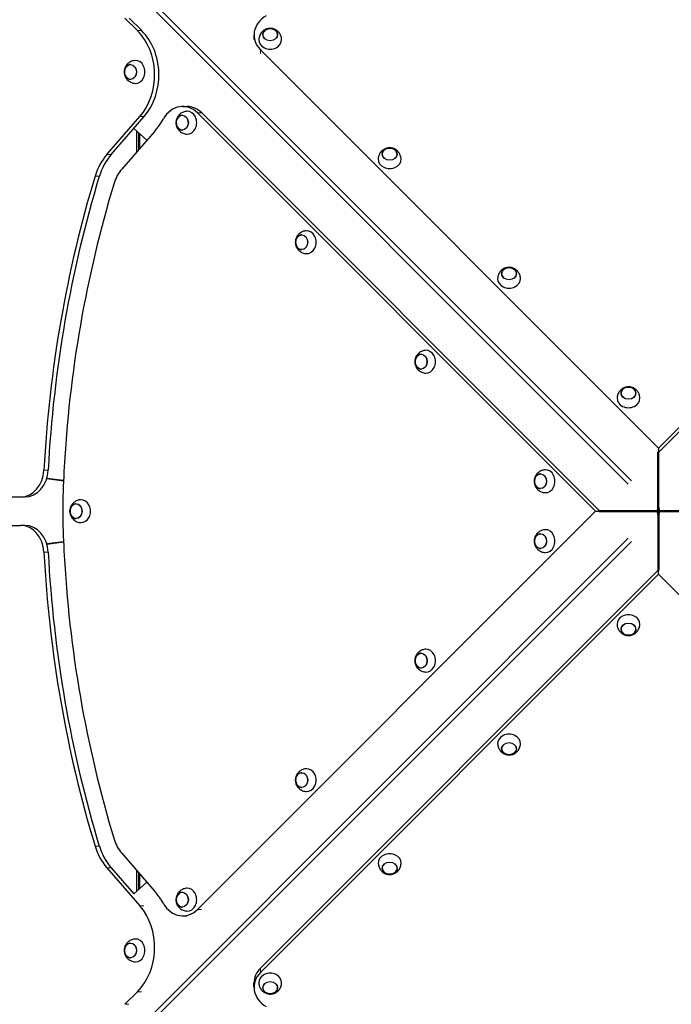
# Model space of a CAD drawing. Units: millimetres. Extents: x 9177 to 29567, y 3247 to 17749.
# Drawn here: x 20050 to 21192, y 10180 to 11903 of the extents above; entities that cross this region are included whole.
import ezdxf

# ---------------------------------------------------------------- set-up
doc = ezdxf.new("R2010")
doc.units = ezdxf.units.MM
doc.header["$LTSCALE"] = 100
for name, color, linetype, lineweight in [('Widoczne (ISO)', 7, 'Continuous', 25), ('Widoczne wąskie (ISO)', 7, 'Continuous', 15), ('Wymiar (ISO)', 151, 'Continuous', 18)]:
    doc.layers.add(name, color=color, linetype=linetype, lineweight=lineweight)
doc.styles.add('Tekst etykiety (ISO)', font='tahoma.ttf')
doc.dimstyles.new('Domyślne (ISO)', dxfattribs={"dimscale": 100, "dimtxt": 3.5, "dimasz": 2.5, "dimexe": 3.175, "dimexo": 0, "dimgap": 0.762, "dimtad": 1, "dimtoh": 1, "dimdec": 0, "dimrnd": 1e-08, "dimzin": 0, "dimtxsty": 'Tekst etykiety (ISO)', "dimcen": 0.09, "dimdle": 10, "dimclrd": 256, "dimclre": 256, "dimclrt": 256, "dimadec": 0, "dimazin": 0, "dimtfac": 0.714286, "dimtdec": 0, "dimtmove": 0, "dimatfit": 3, "dimfxl": 1, "dimtolj": 1, "dimtzin": 0, "dimlwd": -1, "dimlwe": -1, "dimarcsym": 0})

# ---------------------------------------------------------------- blocks, each defined once
blk = doc.blocks.new('*D5')
at = {"layer": 'Defpoints', "color": 0, "transparency": 16777216}
for p in [(17462.3, 17749.1), (18212.8, 4677.6), (29247.9, 4676.1)]:
    blk.add_point(p, dxfattribs=at)
at = {"layer": 'Wymiar (ISO)', "color": 7, "transparency": 16777216}
for p, q in [((17462.3, 17749.1), (29567.2, 17747.4)), ((29249.7, 17497.4), (29247.9, 4926.1)), ((18212.8, 4677.6), (29565.4, 4676))]:
    blk.add_line(p, q, dxfattribs=at)
for points in [[(29208, 17497.4), (29291.4, 17497.4), (29249.7, 17747.4)], [(29206.3, 4926.1), (29289.6, 4926.1), (29247.9, 4676.1)]]:
    blk.add_solid(points, dxfattribs=at)
at = {"layer": 'Wymiar (ISO)', "color": 7, "transparency": 16777216, "insert": (28808.1, 11219.2), "char_height": 350, "attachment_point": 2, "rotation": 89.992, "style": 'Tekst etykiety (ISO)'}
blk.add_mtext('\\A1;13071', dxfattribs=at)
blk = doc.blocks.new('*D6')
at = {"layer": 'Defpoints', "color": 0, "transparency": 16777216}
for p in [(9176.8, 11078.1), (28068.9, 10143.1), (9176.8, 3564.8)]:
    blk.add_point(p, dxfattribs=at)
at = {"layer": 'Wymiar (ISO)', "color": 7, "transparency": 16777216}
for p, q in [((9176.8, 11078.1), (9176.8, 3247.3)), ((28068.9, 10143.1), (28068.9, 3247.3)), ((27818.9, 3564.8), (9426.8, 3564.8))]:
    blk.add_line(p, q, dxfattribs=at)
for points in [[(9426.8, 3606.4), (9426.8, 3523.1), (9176.8, 3564.8)], [(27818.9, 3606.4), (27818.9, 3523.1), (28068.9, 3564.8)]]:
    blk.add_solid(points, dxfattribs=at)
at = {"layer": 'Wymiar (ISO)', "color": 7, "transparency": 16777216, "insert": (18650.5, 4007), "char_height": 350, "attachment_point": 2, "style": 'Tekst etykiety (ISO)'}
blk.add_mtext('\\A1;18892', dxfattribs=at)

msp = doc.modelspace()

# ---------------------------------------------------------------- linework, layer by layer
at = {"layer": 'Widoczne (ISO)'}
for p, q in [((20256.6, 11883.9), (20234.6, 11905.9)), ((20264.1, 11883.9), (20242, 11905.9)), ((20460.7, 11876.2), (20460.7, 11868.7)), ((20472.1, 11850.2), (21168.9, 11153.3)), ((21168.9, 11153.3), (21865.8, 11850.2)), ((21865.8, 11842.7), (21168.9, 11145.9)), ((20335.8, 11751.3), (20343.3, 11751.3)), ((20203, 11667), (20261, 11733.8)), ((20210.4, 11667), (20268.4, 11733.8)), ((21058.6, 11043.1), (20361.8, 11739.9)), ((20369.2, 11739.9), (21066.1, 11043.1)), ((20287.1, 11708.3), (20229.1, 11641.6)), ((20250.2, 11712.8), (20273.2, 11692.3)), ((20254.9, 11708.6), (20254.9, 11671.2)), ((20258.9, 11675.8), (20258.9, 11705)), ((21168.9, 11153.3), (21168.9, 11145.9)), ((21168.1, 11146.7), (21168.1, 11049.6)), ((21168.1, 11047.9), (21168.1, 11146.6)), ((21168.9, 11145.9), (21168.1, 11146.6)), ((21169.7, 11049.6), (21169.7, 11146.6)), ((20097.7, 11100.2), (20127, 11096.4)), ((20127.1, 11096.8), (20097.8, 11100.5)), ((21168.1, 11078.1), (21169.7, 11078.1)), ((19450.5, 11068.1), (20052, 11068.1)), ((20052, 11068.1), (20059.5, 11068.1)), ((21168.1, 11075.1), (21169.7, 11075.1)), ((21162.4, 11043.8), (21065.3, 11043.8)), ((21133.9, 11042.3), (21133.9, 11043.8)), ((21136.9, 11042.3), (21136.9, 11043.8)), ((21164, 11043.8), (21162.4, 11043.8)), ((21168.9, 11043.1), (21167.3, 11044.7)), ((21168.1, 11049.6), (21168.1, 11048)), ((21168.1, 11048), (21168.1, 11048)), ((21168.9, 11043.1), (21170.5, 11044.7)), ((21169.7, 11048), (21169.7, 11049.6)), ((21173.7, 11043.8), (21272.5, 11043.8)), ((21173.8, 11043.8), (21173.8, 11043.8)), ((21175.4, 11043.8), (21173.8, 11043.8)), ((21272.5, 11043.8), (21175.4, 11043.8)), ((20361.8, 10346.3), (21058.6, 11043.1)), ((21058.6, 11043.1), (21066.1, 11043.1)), ((21066.1, 11043.1), (21065.3, 11042.3)), ((21065.3, 11042.3), (21162.4, 11042.3)), ((21164.1, 11042.3), (21065.3, 11042.3)), ((21162.4, 11042.3), (21164, 11042.3)), ((21164, 11042.3), (21164, 11042.3)), ((21168.9, 11043.1), (21167.3, 11041.5)), ((21168.1, 11038.2), (21168.1, 11036.6)), ((21168.1, 11036.6), (21168.1, 10939.5)), ((21168.9, 11043.1), (21170.5, 11041.5)), ((21169.7, 11038.3), (21169.7, 10939.5)), ((21169.7, 11038.2), (21169.7, 11038.2)), ((21169.7, 11036.6), (21169.7, 11038.2)), ((21169.7, 10939.5), (21169.7, 11036.6)), ((21173.8, 11042.3), (21175.4, 11042.3)), ((21175.4, 11042.3), (21272.5, 11042.3)), ((19450.5, 11018.1), (20052, 11018.1)), ((20059.5, 11018.1), (20052, 11018.1)), ((21169.7, 11011.1), (21168.1, 11011.1)), ((21169.7, 11008.1), (21168.1, 11008.1)), ((20127, 10989.7), (20097.7, 10986)), ((20097.8, 10985.6), (20127.1, 10989.4)), ((20472, 10243.4), (21168.9, 10940.3)), ((21168.9, 10932.8), (21168.9, 10940.3)), ((21168.9, 10940.3), (21169.7, 10939.5)), ((21168.9, 10932.8), (20472, 10236)), ((21865.7, 10236), (21168.9, 10932.8)), ((20229.1, 10444.6), (20287.1, 10377.9)), ((20203, 10419.2), (20261, 10352.4)), ((20210.4, 10419.2), (20250.2, 10373.4)), ((20254.9, 10414.9), (20254.9, 10377.6)), ((20258.9, 10381.2), (20258.9, 10410.3)), ((20273.2, 10393.9), (20250.2, 10373.4)), ((20335.8, 10334.9), (20343.3, 10334.9)), ((20460.7, 10210), (20460.7, 10217.5)), ((20256.6, 10202.3), (20234.6, 10180.2))]:
    msp.add_line(p, q, dxfattribs=at)
for centre, major_axis, start_param, end_param in [((20510.7, 11876.2), (-50, 0), 5.317674, 6.969529), ((20204.7, 11806.5), (0, -100), 0.756376, 2.455234), ((20212.2, 11806.5), (0, 100), 3.897968, 5.596827), ((20489.1, 11868), (-20, 0), 6.244126, 9.463837), ((20253.4, 11811.7), (0, -20), 6.244126, 9.463837), ((20335.8, 11701.3), (0, 50), 5.596827, 7.248794), ((20343.3, 11701.3), (0, 50), 5.596827, 6.283185), ((20344, 11722.8), (0, -20), 6.244126, 9.463837), ((20211.2, 11806.5), (0, -135), 0.756376, 0.965608), ((20259.2, 11594.3), (0, -100), 3.897968, 4.356716), ((20266.7, 11594.3), (0, 100), 0.756376, 1.215123), ((20698.3, 11658.9), (-20, 0), 6.244126, 9.463837), ((20265.7, 11594.3), (0, -65), 3.897968, 4.356716), ((21567.2, 11001.2), (0, 1803.2), 1.215123, 1.507684), ((21574.6, 11001.2), (0, 1803.2), 1.215123, 1.507684), ((21573.6, 11001.2), (0, -1768.2), 4.356716, 4.649437), ((20553.1, 11513.7), (0, -20), 6.244126, 9.463837), ((20907.4, 11449.7), (-20, 0), 6.244126, 9.463837), ((20762.2, 11304.6), (0, -20), 6.244126, 9.463837), ((21116.5, 11240.6), (-20, 0), 6.244126, 9.463837), ((20052, 11118.1), (0, -50), 0, 1.507684), ((20059.5, 11118.1), (0, -50), 0, 1.507684), ((20840.3, 11043.1), (0, -872.3), 4.632796, 4.791982), ((20971.4, 11095.5), (0, -20), 6.244126, 9.463837), ((20158, 11043.1), (0, -20), 6.244126, 9.463837), ((20052, 10968.1), (0, 50), 4.775502, 6.283185), ((20059.5, 10968.1), (0, 50), 4.775502, 6.283185), ((20971.4, 10990.7), (0, -20), 6.244126, 9.463837), ((21567.2, 11085), (0, -1803.2), 4.775502, 5.068062), ((21574.6, 11085), (0, -1803.2), 4.775502, 5.068062), ((21573.6, 11085), (0, -1768.2), 4.775341, 5.068062), ((21116.5, 10845.6), (20, 0), 6.244126, 9.463837), ((20762.2, 10781.6), (0, -20), 6.244126, 9.463837), ((20907.4, 10636.4), (20, 0), 6.244126, 9.463837), ((20553.1, 10572.5), (0, -20), 6.244126, 9.463837), ((20265.7, 10491.9), (0, -65), 5.068062, 5.52681), ((20259.2, 10491.9), (0, -100), 5.068062, 5.52681), ((20266.7, 10491.9), (0, 100), 1.926469, 2.385217), ((20698.3, 10427.3), (20, 0), 6.244126, 9.463837), ((20211.2, 10279.7), (0, -135), 2.176082, 2.385217), ((20344, 10363.3), (0, -20), 6.244126, 9.463837), ((20335.8, 10384.9), (0, -50), 5.317674, 6.969529), ((20204.7, 10279.7), (0, -100), 0.686358, 2.385217), ((20253.4, 10274.5), (0, -20), 6.244126, 9.463837), ((20510.7, 10210), (-50, 0), 5.596827, 7.248794), ((20510.7, 10217.5), (-50, 0), 5.596827, 6.283185), ((20489.1, 10218.2), (20, 0), 6.244126, 9.463837)]:
    msp.add_ellipse(centre, major_axis=major_axis, ratio=0.819232, start_param=start_param, end_param=end_param, dxfattribs=at)
for centre, major_axis in [((20489.1, 11876.9), (13, 0)), ((20244.5, 11811.7), (0, 13)), ((20335.1, 11722.8), (0, 13)), ((20698.3, 11667.8), (13, 0)), ((20544.2, 11513.7), (0, 13)), ((20907.4, 11458.6), (13, 0)), ((20753.4, 11304.6), (0, 13)), ((21116.5, 11249.5), (13, 0)), ((20962.5, 11095.5), (0, 13)), ((20149.1, 11043.1), (0, 13)), ((20962.5, 10990.7), (0, 13)), ((21116.5, 10836.7), (-13, 0)), ((20753.4, 10781.6), (0, 13)), ((20907.4, 10627.6), (-13, 0)), ((20544.2, 10572.5), (0, 13)), ((20698.3, 10418.4), (-13, 0)), ((20335.1, 10363.3), (0, 13)), ((20244.5, 10274.5), (0, 13)), ((20489.1, 10209.3), (-13, 0))]:
    msp.add_ellipse(centre, major_axis=major_axis, ratio=0.819232, dxfattribs=at)
for points, knots in [([(20509.1, 11868.6), (20509, 11870.8), (20508.6, 11873), (20507, 11877), (20506, 11878.9), (20503.4, 11882.1), (20501.9, 11883.5), (20498.5, 11885.8), (20496.7, 11886.6), (20492.9, 11887.8), (20490.9, 11888), (20486.8, 11888), (20484.7, 11887.6), (20480.6, 11886.2), (20478.6, 11885.2), (20475.1, 11882.3), (20473.5, 11880.6), (20471, 11876.6), (20470.1, 11874.4), (20469.4, 11871), (20469.2, 11869.8), (20469.2, 11868.6)], [3.086393, 3.086393, 3.086393, 3.086393, 3.349012, 3.349012, 3.622787, 3.622787, 3.923267, 3.923267, 4.2613, 4.2613, 4.635498, 4.635498, 5.024602, 5.024602, 5.394548, 5.394548, 5.722262, 5.722262, 6.010706, 6.010706, 6.149868, 6.149868, 6.149868, 6.149868]), ([(20502.1, 11876.8), (20502.1, 11877.9), (20501.9, 11878.9), (20501.1, 11881.1), (20500.5, 11882.1), (20498.8, 11883.9), (20497.8, 11884.8), (20495.6, 11886.1), (20494.3, 11886.6), (20491.7, 11887.3), (20490.3, 11887.5), (20487.5, 11887.4), (20486.1, 11887.2), (20483.5, 11886.4), (20482.2, 11885.9), (20480, 11884.4), (20479.1, 11883.6), (20477.5, 11881.6), (20476.9, 11880.5), (20476.3, 11878.6), (20476.2, 11877.7), (20476.2, 11876.8)], [3.803668, 3.803668, 3.803668, 3.803668, 4.10082, 4.10082, 4.413279, 4.413279, 4.732698, 4.732698, 5.057005, 5.057005, 5.383299, 5.383299, 5.710013, 5.710013, 6.036168, 6.036168, 6.36001, 6.36001, 6.678423, 6.678423, 6.921918, 6.921918, 6.921918, 6.921918]), ([(20252.8, 11831.7), (20250.6, 11831.5), (20248.4, 11831.1), (20244.4, 11829.6), (20242.5, 11828.5), (20239.3, 11825.9), (20237.9, 11824.4), (20235.6, 11821), (20234.8, 11819.2), (20233.6, 11815.4), (20233.4, 11813.4), (20233.4, 11809.3), (20233.8, 11807.2), (20235.2, 11803.2), (20236.3, 11801.2), (20239.1, 11797.6), (20240.9, 11796), (20244.8, 11793.6), (20247, 11792.7), (20250.4, 11791.9), (20251.6, 11791.7), (20252.8, 11791.7)], [3.269682, 3.269682, 3.269682, 3.269682, 3.532301, 3.532301, 3.806076, 3.806076, 4.106556, 4.106556, 4.444589, 4.444589, 4.818787, 4.818787, 5.207891, 5.207891, 5.577837, 5.577837, 5.905551, 5.905551, 6.193995, 6.193995, 6.333157, 6.333157, 6.333157, 6.333157]), ([(20244.6, 11824.7), (20243.6, 11824.7), (20242.5, 11824.4), (20240.3, 11823.6), (20239.3, 11823), (20237.5, 11821.4), (20236.6, 11820.4), (20235.3, 11818.1), (20234.8, 11816.9), (20234.1, 11814.2), (20233.9, 11812.8), (20234, 11810), (20234.2, 11808.6), (20235, 11806), (20235.5, 11804.7), (20237, 11802.5), (20237.8, 11801.6), (20239.8, 11800), (20240.9, 11799.5), (20242.9, 11798.8), (20243.8, 11798.7), (20244.6, 11798.7)], [3.986956, 3.986956, 3.986956, 3.986956, 4.284109, 4.284109, 4.596568, 4.596568, 4.915987, 4.915987, 5.240293, 5.240293, 5.566587, 5.566587, 5.893302, 5.893302, 6.219457, 6.219457, 6.543298, 6.543298, 6.861712, 6.861712, 7.105207, 7.105207, 7.105207, 7.105207]), ([(20343.4, 11742.8), (20341.1, 11742.7), (20339, 11742.3), (20335, 11740.7), (20333.1, 11739.6), (20329.9, 11737.1), (20328.5, 11735.5), (20326.2, 11732.2), (20325.4, 11730.4), (20324.2, 11726.6), (20323.9, 11724.6), (20324, 11720.5), (20324.4, 11718.4), (20325.8, 11714.3), (20326.8, 11712.3), (20329.7, 11708.8), (20331.4, 11707.2), (20335.4, 11704.7), (20337.6, 11703.8), (20341, 11703.1), (20342.2, 11702.9), (20343.4, 11702.9)], [3.156964, 3.156964, 3.156964, 3.156964, 3.419583, 3.419583, 3.693358, 3.693358, 3.993837, 3.993837, 4.33187, 4.33187, 4.706068, 4.706068, 5.095172, 5.095172, 5.465118, 5.465118, 5.792832, 5.792832, 6.081276, 6.081276, 6.220439, 6.220439, 6.220439, 6.220439]), ([(20335.2, 11735.8), (20334.1, 11735.8), (20333, 11735.6), (20330.9, 11734.8), (20329.9, 11734.2), (20328, 11732.5), (20327.2, 11731.5), (20325.9, 11729.3), (20325.4, 11728), (20324.7, 11725.4), (20324.5, 11724), (20324.6, 11721.2), (20324.8, 11719.8), (20325.5, 11717.2), (20326.1, 11715.9), (20327.6, 11713.7), (20328.4, 11712.8), (20330.4, 11711.2), (20331.4, 11710.6), (20333.4, 11710), (20334.3, 11709.9), (20335.2, 11709.8)], [3.874238, 3.874238, 3.874238, 3.874238, 4.17139, 4.17139, 4.48385, 4.48385, 4.803268, 4.803268, 5.127575, 5.127575, 5.453869, 5.453869, 5.780583, 5.780583, 6.106738, 6.106738, 6.43058, 6.43058, 6.748993, 6.748993, 6.992489, 6.992489, 6.992489, 6.992489]), ([(20718.3, 11659.5), (20718.2, 11661.7), (20717.7, 11663.9), (20716.2, 11667.9), (20715.1, 11669.7), (20712.5, 11673), (20711, 11674.4), (20707.6, 11676.6), (20705.8, 11677.5), (20702, 11678.7), (20700, 11678.9), (20695.9, 11678.9), (20693.8, 11678.5), (20689.8, 11677.1), (20687.8, 11676), (20684.2, 11673.2), (20682.6, 11671.4), (20680.2, 11667.5), (20679.3, 11665.3), (20678.5, 11661.8), (20678.3, 11660.7), (20678.3, 11659.5)], [3.086393, 3.086393, 3.086393, 3.086393, 3.349012, 3.349012, 3.622787, 3.622787, 3.923267, 3.923267, 4.2613, 4.2613, 4.635498, 4.635498, 5.024602, 5.024602, 5.394548, 5.394548, 5.722262, 5.722262, 6.010706, 6.010706, 6.149868, 6.149868, 6.149868, 6.149868]), ([(20711.3, 11667.6), (20711.3, 11668.7), (20711, 11669.8), (20710.2, 11671.9), (20709.6, 11673), (20708, 11674.8), (20707, 11675.6), (20704.7, 11677), (20703.5, 11677.5), (20700.8, 11678.2), (20699.4, 11678.4), (20696.6, 11678.3), (20695.2, 11678.1), (20692.6, 11677.3), (20691.4, 11676.7), (20689.2, 11675.3), (20688.2, 11674.4), (20686.7, 11672.5), (20686.1, 11671.4), (20685.4, 11669.4), (20685.3, 11668.5), (20685.3, 11667.6)], [3.803668, 3.803668, 3.803668, 3.803668, 4.10082, 4.10082, 4.413279, 4.413279, 4.732698, 4.732698, 5.057005, 5.057005, 5.383299, 5.383299, 5.710013, 5.710013, 6.036168, 6.036168, 6.36001, 6.36001, 6.678423, 6.678423, 6.921918, 6.921918, 6.921918, 6.921918]), ([(20552.5, 11533.7), (20550.3, 11533.6), (20548.1, 11533.1), (20544.1, 11531.6), (20542.2, 11530.5), (20539, 11527.9), (20537.6, 11526.4), (20535.3, 11523.1), (20534.5, 11521.3), (20533.3, 11517.4), (20533.1, 11515.4), (20533.1, 11511.4), (20533.5, 11509.3), (20534.9, 11505.2), (20536, 11503.2), (20538.8, 11499.6), (20540.6, 11498.1), (20544.5, 11495.6), (20546.7, 11494.7), (20550.2, 11493.9), (20551.3, 11493.8), (20552.5, 11493.7)], [3.156964, 3.156964, 3.156964, 3.156964, 3.419583, 3.419583, 3.693358, 3.693358, 3.993837, 3.993837, 4.33187, 4.33187, 4.706068, 4.706068, 5.095172, 5.095172, 5.465118, 5.465118, 5.792832, 5.792832, 6.081276, 6.081276, 6.220439, 6.220439, 6.220439, 6.220439]), ([(20544.4, 11526.7), (20543.3, 11526.7), (20542.2, 11526.5), (20540, 11525.7), (20539, 11525), (20537.2, 11523.4), (20536.4, 11522.4), (20535, 11520.2), (20534.5, 11518.9), (20533.8, 11516.2), (20533.6, 11514.8), (20533.7, 11512.1), (20533.9, 11510.7), (20534.7, 11508), (20535.2, 11506.8), (20536.7, 11504.6), (20537.6, 11503.6), (20539.5, 11502.1), (20540.6, 11501.5), (20542.6, 11500.9), (20543.5, 11500.7), (20544.4, 11500.7)], [3.874238, 3.874238, 3.874238, 3.874238, 4.17139, 4.17139, 4.48385, 4.48385, 4.803268, 4.803268, 5.127575, 5.127575, 5.453869, 5.453869, 5.780583, 5.780583, 6.106738, 6.106738, 6.43058, 6.43058, 6.748993, 6.748993, 6.992489, 6.992489, 6.992489, 6.992489]), ([(20927.4, 11450.4), (20927.3, 11452.6), (20926.8, 11454.8), (20925.3, 11458.8), (20924.2, 11460.6), (20921.6, 11463.9), (20920.1, 11465.2), (20916.8, 11467.5), (20915, 11468.4), (20911.1, 11469.5), (20909.1, 11469.8), (20905, 11469.7), (20903, 11469.4), (20898.9, 11467.9), (20896.9, 11466.9), (20893.3, 11464), (20891.7, 11462.3), (20889.3, 11458.3), (20888.4, 11456.2), (20887.6, 11452.7), (20887.5, 11451.5), (20887.4, 11450.4)], [3.086393, 3.086393, 3.086393, 3.086393, 3.349012, 3.349012, 3.622787, 3.622787, 3.923267, 3.923267, 4.2613, 4.2613, 4.635498, 4.635498, 5.024602, 5.024602, 5.394548, 5.394548, 5.722262, 5.722262, 6.010706, 6.010706, 6.149868, 6.149868, 6.149868, 6.149868]), ([(20920.4, 11458.5), (20920.4, 11459.6), (20920.2, 11460.7), (20919.3, 11462.8), (20918.7, 11463.8), (20917.1, 11465.7), (20916.1, 11466.5), (20913.9, 11467.9), (20912.6, 11468.4), (20909.9, 11469.1), (20908.5, 11469.2), (20905.7, 11469.2), (20904.4, 11469), (20901.7, 11468.2), (20900.5, 11467.6), (20898.3, 11466.2), (20897.3, 11465.3), (20895.8, 11463.4), (20895.2, 11462.3), (20894.6, 11460.3), (20894.4, 11459.4), (20894.4, 11458.5)], [3.803668, 3.803668, 3.803668, 3.803668, 4.10082, 4.10082, 4.413279, 4.413279, 4.732698, 4.732698, 5.057005, 5.057005, 5.383299, 5.383299, 5.710013, 5.710013, 6.036168, 6.036168, 6.36001, 6.36001, 6.678423, 6.678423, 6.921918, 6.921918, 6.921918, 6.921918]), ([(20761.6, 11324.6), (20759.4, 11324.5), (20757.2, 11324), (20753.2, 11322.5), (20751.4, 11321.4), (20748.1, 11318.8), (20746.8, 11317.3), (20744.5, 11313.9), (20743.6, 11312.1), (20742.5, 11308.3), (20742.2, 11306.3), (20742.3, 11302.2), (20742.6, 11300.1), (20744, 11296.1), (20745.1, 11294.1), (20748, 11290.5), (20749.7, 11288.9), (20753.7, 11286.5), (20755.8, 11285.6), (20759.3, 11284.8), (20760.4, 11284.7), (20761.6, 11284.6)], [3.156964, 3.156964, 3.156964, 3.156964, 3.419583, 3.419583, 3.693358, 3.693358, 3.993837, 3.993837, 4.33187, 4.33187, 4.706068, 4.706068, 5.095172, 5.095172, 5.465118, 5.465118, 5.792832, 5.792832, 6.081276, 6.081276, 6.220439, 6.220439, 6.220439, 6.220439]), ([(20753.5, 11317.6), (20752.4, 11317.6), (20751.3, 11317.4), (20749.2, 11316.5), (20748.2, 11315.9), (20746.3, 11314.3), (20745.5, 11313.3), (20744.1, 11311), (20743.6, 11309.8), (20742.9, 11307.1), (20742.8, 11305.7), (20742.8, 11302.9), (20743, 11301.5), (20743.8, 11298.9), (20744.4, 11297.7), (20745.8, 11295.5), (20746.7, 11294.5), (20748.6, 11293), (20749.7, 11292.4), (20751.7, 11291.7), (20752.6, 11291.6), (20753.5, 11291.6)], [3.874238, 3.874238, 3.874238, 3.874238, 4.17139, 4.17139, 4.48385, 4.48385, 4.803268, 4.803268, 5.127575, 5.127575, 5.453869, 5.453869, 5.780583, 5.780583, 6.106738, 6.106738, 6.43058, 6.43058, 6.748993, 6.748993, 6.992489, 6.992489, 6.992489, 6.992489]), ([(21136.5, 11241.3), (21136.4, 11243.5), (21135.9, 11245.6), (21134.4, 11249.6), (21133.3, 11251.5), (21130.8, 11254.7), (21129.2, 11256.1), (21125.9, 11258.4), (21124.1, 11259.2), (21120.3, 11260.4), (21118.3, 11260.7), (21114.2, 11260.6), (21112.1, 11260.3), (21108, 11258.8), (21106, 11257.8), (21102.5, 11254.9), (21100.9, 11253.2), (21098.4, 11249.2), (21097.5, 11247), (21096.8, 11243.6), (21096.6, 11242.4), (21096.6, 11241.3)], [3.156964, 3.156964, 3.156964, 3.156964, 3.419583, 3.419583, 3.693358, 3.693358, 3.993837, 3.993837, 4.33187, 4.33187, 4.706068, 4.706068, 5.095172, 5.095172, 5.465118, 5.465118, 5.792832, 5.792832, 6.081276, 6.081276, 6.220439, 6.220439, 6.220439, 6.220439]), ([(21129.5, 11249.4), (21129.5, 11250.5), (21129.3, 11251.6), (21128.5, 11253.7), (21127.8, 11254.7), (21126.2, 11256.6), (21125.2, 11257.4), (21123, 11258.7), (21121.7, 11259.2), (21119.1, 11259.9), (21117.7, 11260.1), (21114.9, 11260.1), (21113.5, 11259.8), (21110.9, 11259.1), (21109.6, 11258.5), (21107.4, 11257.1), (21106.4, 11256.2), (21104.9, 11254.2), (21104.3, 11253.2), (21103.7, 11251.2), (21103.5, 11250.3), (21103.5, 11249.4)], [3.874238, 3.874238, 3.874238, 3.874238, 4.17139, 4.17139, 4.48385, 4.48385, 4.803268, 4.803268, 5.127575, 5.127575, 5.453869, 5.453869, 5.780583, 5.780583, 6.106738, 6.106738, 6.43058, 6.43058, 6.748993, 6.748993, 6.992489, 6.992489, 6.992489, 6.992489]), ([(20970.7, 11115.4), (20968.5, 11115.3), (20966.4, 11114.9), (20962.3, 11113.3), (20960.5, 11112.3), (20957.3, 11109.7), (20955.9, 11108.2), (20953.6, 11104.8), (20952.8, 11103), (20951.6, 11099.2), (20951.3, 11097.2), (20951.4, 11093.1), (20951.7, 11091), (20953.2, 11086.9), (20954.2, 11084.9), (20957.1, 11081.4), (20958.8, 11079.8), (20962.8, 11077.3), (20965, 11076.4), (20968.4, 11075.7), (20969.6, 11075.5), (20970.7, 11075.5)], [3.156964, 3.156964, 3.156964, 3.156964, 3.419583, 3.419583, 3.693358, 3.693358, 3.993837, 3.993837, 4.33187, 4.33187, 4.706068, 4.706068, 5.095172, 5.095172, 5.465118, 5.465118, 5.792832, 5.792832, 6.081276, 6.081276, 6.220439, 6.220439, 6.220439, 6.220439]), ([(20962.6, 11108.5), (20961.5, 11108.4), (20960.4, 11108.2), (20958.3, 11107.4), (20957.3, 11106.8), (20955.4, 11105.1), (20954.6, 11104.2), (20953.3, 11101.9), (20952.7, 11100.6), (20952.1, 11098), (20951.9, 11096.6), (20951.9, 11093.8), (20952.2, 11092.4), (20952.9, 11089.8), (20953.5, 11088.5), (20954.9, 11086.3), (20955.8, 11085.4), (20957.8, 11083.8), (20958.8, 11083.3), (20960.8, 11082.6), (20961.7, 11082.5), (20962.6, 11082.5)], [3.874238, 3.874238, 3.874238, 3.874238, 4.17139, 4.17139, 4.48385, 4.48385, 4.803268, 4.803268, 5.127575, 5.127575, 5.453869, 5.453869, 5.780583, 5.780583, 6.106738, 6.106738, 6.43058, 6.43058, 6.748993, 6.748993, 6.992489, 6.992489, 6.992489, 6.992489]), ([(20157.4, 11063.1), (20155.2, 11063), (20153, 11062.5), (20149, 11061), (20147.2, 11059.9), (20143.9, 11057.3), (20142.5, 11055.8), (20140.3, 11052.5), (20139.4, 11050.6), (20138.3, 11046.8), (20138, 11044.8), (20138, 11040.7), (20138.4, 11038.6), (20139.8, 11034.6), (20140.9, 11032.6), (20143.8, 11029), (20145.5, 11027.4), (20149.5, 11025), (20151.6, 11024.1), (20155.1, 11023.3), (20156.2, 11023.2), (20157.4, 11023.1)], [3.156964, 3.156964, 3.156964, 3.156964, 3.419583, 3.419583, 3.693358, 3.693358, 3.993837, 3.993837, 4.33187, 4.33187, 4.706068, 4.706068, 5.095172, 5.095172, 5.465118, 5.465118, 5.792832, 5.792832, 6.081276, 6.081276, 6.220439, 6.220439, 6.220439, 6.220439]), ([(20149.3, 11056.1), (20148.2, 11056.1), (20147.1, 11055.9), (20145, 11055), (20143.9, 11054.4), (20142.1, 11052.8), (20141.3, 11051.8), (20139.9, 11049.5), (20139.4, 11048.3), (20138.7, 11045.6), (20138.6, 11044.2), (20138.6, 11041.4), (20138.8, 11040), (20139.6, 11037.4), (20140.2, 11036.2), (20141.6, 11034), (20142.5, 11033), (20144.4, 11031.5), (20145.5, 11030.9), (20147.5, 11030.3), (20148.4, 11030.1), (20149.3, 11030.1)], [3.874238, 3.874238, 3.874238, 3.874238, 4.17139, 4.17139, 4.48385, 4.48385, 4.803268, 4.803268, 5.127575, 5.127575, 5.453869, 5.453869, 5.780583, 5.780583, 6.106738, 6.106738, 6.43058, 6.43058, 6.748993, 6.748993, 6.992489, 6.992489, 6.992489, 6.992489]), ([(21162.4, 11043.8), (21163.2, 11044), (21163.9, 11044.1), (21165.6, 11044.4), (21166.4, 11044.6), (21167.3, 11044.7)], [0, 0, 0, 0, 0.2781561, 0.2781561, 0.5563122, 0.5563122, 0.5563122, 0.5563122]), ([(21168.9, 11043.1), (21168.3, 11043.2), (21167.6, 11043.4), (21166.8, 11043.5), (21166.6, 11043.6), (21166.4, 11043.6)], [0, 0, 0, 0, 0.2112622, 0.2112622, 0.288846, 0.288846, 0.288846, 0.288846]), ([(21167.3, 11044.7), (21167.4, 11045.5), (21167.6, 11046.4), (21167.8, 11048), (21168, 11048.8), (21168.1, 11049.6)], [0, 0, 0, 0, 0.2781561, 0.2781561, 0.5563122, 0.5563122, 0.5563122, 0.5563122]), ([(21168.4, 11045.6), (21168.4, 11045.4), (21168.5, 11045.2), (21168.6, 11044.3), (21168.8, 11043.7), (21168.9, 11043.1)], [0.1335933, 0.1335933, 0.1335933, 0.1335933, 0.2112622, 0.2112622, 0.4225243, 0.4225243, 0.4225243, 0.4225243]), ([(21168.9, 11043.1), (21169, 11043.7), (21169.2, 11044.3), (21169.3, 11045.2), (21169.4, 11045.4), (21169.4, 11045.6)], [0, 0, 0, 0, 0.2112622, 0.2112622, 0.288846, 0.288846, 0.288846, 0.288846]), ([(21171.4, 11043.6), (21171.2, 11043.6), (21171, 11043.5), (21170.2, 11043.4), (21169.5, 11043.2), (21168.9, 11043.1)], [0.1335933, 0.1335933, 0.1335933, 0.1335933, 0.2112622, 0.2112622, 0.4225243, 0.4225243, 0.4225243, 0.4225243]), ([(21169.7, 11049.6), (21169.8, 11048.8), (21170, 11048), (21170.2, 11046.4), (21170.4, 11045.5), (21170.5, 11044.7)], [0, 0, 0, 0, 0.2781561, 0.2781561, 0.5563122, 0.5563122, 0.5563122, 0.5563122]), ([(21170.5, 11044.7), (21171.3, 11044.6), (21172.2, 11044.4), (21173.9, 11044.1), (21174.6, 11044), (21175.4, 11043.8)], [0, 0, 0, 0, 0.2781561, 0.2781561, 0.5563122, 0.5563122, 0.5563122, 0.5563122]), ([(21167.3, 11041.5), (21166.4, 11041.6), (21165.6, 11041.8), (21163.9, 11042), (21163.2, 11042.2), (21162.4, 11042.3)], [0, 0, 0, 0, 0.2781561, 0.2781561, 0.5563122, 0.5563122, 0.5563122, 0.5563122]), ([(21166.4, 11042.6), (21166.6, 11042.6), (21166.8, 11042.6), (21167.6, 11042.8), (21168.3, 11042.9), (21168.9, 11043.1)], [0.1335933, 0.1335933, 0.1335933, 0.1335933, 0.2112622, 0.2112622, 0.4225243, 0.4225243, 0.4225243, 0.4225243]), ([(21168.1, 11036.6), (21168, 11037.3), (21167.8, 11038.1), (21167.6, 11039.8), (21167.4, 11040.6), (21167.3, 11041.5)], [0, 0, 0, 0, 0.2781561, 0.2781561, 0.5563122, 0.5563122, 0.5563122, 0.5563122]), ([(21168.9, 11043.1), (21168.8, 11042.5), (21168.6, 11041.8), (21168.5, 11041), (21168.4, 11040.8), (21168.4, 11040.6)], [0, 0, 0, 0, 0.2112622, 0.2112622, 0.288846, 0.288846, 0.288846, 0.288846]), ([(21168.9, 11043.1), (21169.5, 11042.9), (21170.2, 11042.8), (21171, 11042.6), (21171.2, 11042.6), (21171.4, 11042.6)], [0, 0, 0, 0, 0.2112622, 0.2112622, 0.288846, 0.288846, 0.288846, 0.288846]), ([(21169.4, 11040.6), (21169.4, 11040.8), (21169.3, 11041), (21169.2, 11041.8), (21169, 11042.5), (21168.9, 11043.1)], [0.1335933, 0.1335933, 0.1335933, 0.1335933, 0.2112622, 0.2112622, 0.4225243, 0.4225243, 0.4225243, 0.4225243]), ([(21170.5, 11041.5), (21170.4, 11040.6), (21170.2, 11039.8), (21170, 11038.1), (21169.8, 11037.3), (21169.7, 11036.6)], [0, 0, 0, 0, 0.2781561, 0.2781561, 0.5563122, 0.5563122, 0.5563122, 0.5563122]), ([(21175.4, 11042.3), (21174.6, 11042.2), (21173.9, 11042), (21172.2, 11041.8), (21171.3, 11041.6), (21170.5, 11041.5)], [0, 0, 0, 0, 0.2781561, 0.2781561, 0.5563122, 0.5563122, 0.5563122, 0.5563122]), ([(20970.7, 11010.7), (20968.5, 11010.6), (20966.4, 11010.1), (20962.3, 11008.6), (20960.5, 11007.5), (20957.2, 11005), (20955.9, 11003.4), (20953.6, 11000.1), (20952.8, 10998.3), (20951.6, 10994.5), (20951.3, 10992.5), (20951.4, 10988.4), (20951.7, 10986.3), (20953.2, 10982.2), (20954.2, 10980.2), (20957.1, 10976.7), (20958.8, 10975.1), (20962.8, 10972.6), (20965, 10971.7), (20968.4, 10971), (20969.6, 10970.8), (20970.7, 10970.7)], [3.156964, 3.156964, 3.156964, 3.156964, 3.419583, 3.419583, 3.693358, 3.693358, 3.993837, 3.993837, 4.33187, 4.33187, 4.706068, 4.706068, 5.095172, 5.095172, 5.465118, 5.465118, 5.792832, 5.792832, 6.081276, 6.081276, 6.220439, 6.220439, 6.220439, 6.220439]), ([(20962.6, 11003.7), (20961.5, 11003.7), (20960.4, 11003.5), (20958.3, 11002.7), (20957.3, 11002), (20955.4, 11000.4), (20954.6, 10999.4), (20953.3, 10997.2), (20952.7, 10995.9), (20952.1, 10993.3), (20951.9, 10991.9), (20951.9, 10989.1), (20952.1, 10987.7), (20952.9, 10985), (20953.5, 10983.8), (20954.9, 10981.6), (20955.8, 10980.6), (20957.8, 10979.1), (20958.8, 10978.5), (20960.8, 10977.9), (20961.7, 10977.7), (20962.6, 10977.7)], [3.874238, 3.874238, 3.874238, 3.874238, 4.17139, 4.17139, 4.48385, 4.48385, 4.803268, 4.803268, 5.127575, 5.127575, 5.453869, 5.453869, 5.780583, 5.780583, 6.106738, 6.106738, 6.43058, 6.43058, 6.748993, 6.748993, 6.992489, 6.992489, 6.992489, 6.992489]), ([(21096.5, 10844.9), (21096.7, 10842.7), (21097.1, 10840.6), (21098.6, 10836.5), (21099.7, 10834.7), (21102.3, 10831.4), (21103.8, 10830.1), (21107.2, 10827.8), (21109, 10827), (21112.8, 10825.8), (21114.8, 10825.5), (21118.9, 10825.6), (21121, 10825.9), (21125, 10827.4), (21127, 10828.4), (21130.6, 10831.3), (21132.2, 10833), (21134.6, 10837), (21135.5, 10839.2), (21136.3, 10842.6), (21136.5, 10843.8), (21136.5, 10844.9)], [3.156964, 3.156964, 3.156964, 3.156964, 3.419583, 3.419583, 3.693358, 3.693358, 3.993837, 3.993837, 4.33187, 4.33187, 4.706068, 4.706068, 5.095172, 5.095172, 5.465118, 5.465118, 5.792832, 5.792832, 6.081276, 6.081276, 6.220439, 6.220439, 6.220439, 6.220439]), ([(21103.5, 10836.8), (21103.5, 10835.7), (21103.8, 10834.6), (21104.6, 10832.5), (21105.2, 10831.5), (21106.8, 10829.6), (21107.8, 10828.8), (21110.1, 10827.5), (21111.3, 10826.9), (21114, 10826.3), (21115.4, 10826.1), (21118.2, 10826.1), (21119.6, 10826.3), (21122.2, 10827.1), (21123.5, 10827.7), (21125.7, 10829.1), (21126.6, 10830), (21128.2, 10832), (21128.7, 10833), (21129.4, 10835), (21129.5, 10835.9), (21129.5, 10836.8)], [3.874238, 3.874238, 3.874238, 3.874238, 4.17139, 4.17139, 4.48385, 4.48385, 4.803268, 4.803268, 5.127575, 5.127575, 5.453869, 5.453869, 5.780583, 5.780583, 6.106738, 6.106738, 6.43058, 6.43058, 6.748993, 6.748993, 6.992489, 6.992489, 6.992489, 6.992489]), ([(20761.6, 10801.6), (20759.4, 10801.5), (20757.2, 10801), (20753.2, 10799.5), (20751.4, 10798.4), (20748.1, 10795.8), (20746.7, 10794.3), (20744.5, 10791), (20743.6, 10789.1), (20742.5, 10785.3), (20742.2, 10783.3), (20742.3, 10779.2), (20742.6, 10777.2), (20744, 10773.1), (20745.1, 10771.1), (20748, 10767.5), (20749.7, 10765.9), (20753.7, 10763.5), (20755.8, 10762.6), (20759.3, 10761.8), (20760.4, 10761.7), (20761.6, 10761.6)], [3.086393, 3.086393, 3.086393, 3.086393, 3.349012, 3.349012, 3.622787, 3.622787, 3.923267, 3.923267, 4.2613, 4.2613, 4.635498, 4.635498, 5.024602, 5.024602, 5.394548, 5.394548, 5.722262, 5.722262, 6.010706, 6.010706, 6.149868, 6.149868, 6.149868, 6.149868]), ([(20753.5, 10794.6), (20752.4, 10794.6), (20751.3, 10794.4), (20749.2, 10793.5), (20748.1, 10792.9), (20746.3, 10791.3), (20745.5, 10790.3), (20744.1, 10788), (20743.6, 10786.8), (20742.9, 10784.1), (20742.8, 10782.7), (20742.8, 10779.9), (20743, 10778.6), (20743.8, 10775.9), (20744.4, 10774.7), (20745.8, 10772.5), (20746.7, 10771.5), (20748.6, 10770), (20749.7, 10769.4), (20751.7, 10768.8), (20752.6, 10768.6), (20753.5, 10768.6)], [3.803668, 3.803668, 3.803668, 3.803668, 4.10082, 4.10082, 4.413279, 4.413279, 4.732698, 4.732698, 5.057005, 5.057005, 5.383299, 5.383299, 5.710013, 5.710013, 6.036168, 6.036168, 6.36001, 6.36001, 6.678423, 6.678423, 6.921918, 6.921918, 6.921918, 6.921918]), ([(20887.4, 10635.8), (20887.5, 10633.6), (20888, 10631.4), (20889.5, 10627.4), (20890.6, 10625.6), (20893.2, 10622.3), (20894.7, 10620.9), (20898, 10618.7), (20899.9, 10617.8), (20903.7, 10616.7), (20905.7, 10616.4), (20909.8, 10616.5), (20911.8, 10616.8), (20915.9, 10618.2), (20917.9, 10619.3), (20921.5, 10622.2), (20923.1, 10623.9), (20925.5, 10627.9), (20926.4, 10630), (20927.2, 10633.5), (20927.3, 10634.6), (20927.4, 10635.8)], [3.156964, 3.156964, 3.156964, 3.156964, 3.419583, 3.419583, 3.693358, 3.693358, 3.993837, 3.993837, 4.33187, 4.33187, 4.706068, 4.706068, 5.095172, 5.095172, 5.465118, 5.465118, 5.792832, 5.792832, 6.081276, 6.081276, 6.220439, 6.220439, 6.220439, 6.220439]), ([(20894.4, 10627.7), (20894.4, 10626.6), (20894.6, 10625.5), (20895.5, 10623.4), (20896.1, 10622.3), (20897.7, 10620.5), (20898.7, 10619.7), (20901, 10618.3), (20902.2, 10617.8), (20904.9, 10617.1), (20906.3, 10617), (20909.1, 10617), (20910.5, 10617.2), (20913.1, 10618), (20914.3, 10618.6), (20916.5, 10620), (20917.5, 10620.9), (20919, 10622.8), (20919.6, 10623.9), (20920.2, 10625.9), (20920.4, 10626.8), (20920.4, 10627.7)], [3.874238, 3.874238, 3.874238, 3.874238, 4.17139, 4.17139, 4.48385, 4.48385, 4.803268, 4.803268, 5.127575, 5.127575, 5.453869, 5.453869, 5.780583, 5.780583, 6.106738, 6.106738, 6.43058, 6.43058, 6.748993, 6.748993, 6.992489, 6.992489, 6.992489, 6.992489]), ([(20552.5, 10592.5), (20550.3, 10592.4), (20548.1, 10591.9), (20544.1, 10590.4), (20542.2, 10589.3), (20539, 10586.7), (20537.6, 10585.2), (20535.3, 10581.8), (20534.5, 10580), (20533.3, 10576.2), (20533.1, 10574.2), (20533.1, 10570.1), (20533.5, 10568), (20534.9, 10564), (20536, 10562), (20538.8, 10558.4), (20540.6, 10556.8), (20544.5, 10554.4), (20546.7, 10553.5), (20550.2, 10552.7), (20551.3, 10552.5), (20552.5, 10552.5)], [3.086393, 3.086393, 3.086393, 3.086393, 3.349012, 3.349012, 3.622787, 3.622787, 3.923267, 3.923267, 4.2613, 4.2613, 4.635498, 4.635498, 5.024602, 5.024602, 5.394548, 5.394548, 5.722262, 5.722262, 6.010706, 6.010706, 6.149868, 6.149868, 6.149868, 6.149868]), ([(20544.4, 10585.5), (20543.3, 10585.5), (20542.2, 10585.2), (20540, 10584.4), (20539, 10583.8), (20537.2, 10582.2), (20536.4, 10581.2), (20535, 10578.9), (20534.5, 10577.7), (20533.8, 10575), (20533.6, 10573.6), (20533.7, 10570.8), (20533.9, 10569.4), (20534.7, 10566.8), (20535.2, 10565.5), (20536.7, 10563.3), (20537.5, 10562.4), (20539.5, 10560.8), (20540.6, 10560.3), (20542.6, 10559.6), (20543.5, 10559.5), (20544.4, 10559.5)], [3.803668, 3.803668, 3.803668, 3.803668, 4.10082, 4.10082, 4.413279, 4.413279, 4.732698, 4.732698, 5.057005, 5.057005, 5.383299, 5.383299, 5.710013, 5.710013, 6.036168, 6.036168, 6.36001, 6.36001, 6.678423, 6.678423, 6.921918, 6.921918, 6.921918, 6.921918]), ([(20678.3, 10426.7), (20678.4, 10424.5), (20678.9, 10422.3), (20680.4, 10418.3), (20681.5, 10416.4), (20684, 10413.2), (20685.6, 10411.8), (20688.9, 10409.5), (20690.7, 10408.7), (20694.6, 10407.5), (20696.6, 10407.3), (20700.6, 10407.3), (20702.7, 10407.7), (20706.8, 10409.1), (20708.8, 10410.2), (20712.3, 10413), (20713.9, 10414.8), (20716.4, 10418.7), (20717.3, 10420.9), (20718, 10424.3), (20718.2, 10425.5), (20718.3, 10426.7)], [3.156964, 3.156964, 3.156964, 3.156964, 3.419583, 3.419583, 3.693358, 3.693358, 3.993837, 3.993837, 4.33187, 4.33187, 4.706068, 4.706068, 5.095172, 5.095172, 5.465118, 5.465118, 5.792832, 5.792832, 6.081276, 6.081276, 6.220439, 6.220439, 6.220439, 6.220439]), ([(20685.3, 10418.6), (20685.3, 10417.5), (20685.5, 10416.4), (20686.3, 10414.2), (20687, 10413.2), (20688.6, 10411.4), (20689.6, 10410.5), (20691.8, 10409.2), (20693.1, 10408.7), (20695.7, 10408), (20697.1, 10407.8), (20699.9, 10407.9), (20701.3, 10408.1), (20704, 10408.9), (20705.2, 10409.4), (20707.4, 10410.9), (20708.4, 10411.7), (20709.9, 10413.7), (20710.5, 10414.8), (20711.1, 10416.8), (20711.3, 10417.7), (20711.3, 10418.6)], [3.874238, 3.874238, 3.874238, 3.874238, 4.17139, 4.17139, 4.48385, 4.48385, 4.803268, 4.803268, 5.127575, 5.127575, 5.453869, 5.453869, 5.780583, 5.780583, 6.106738, 6.106738, 6.43058, 6.43058, 6.748993, 6.748993, 6.992489, 6.992489, 6.992489, 6.992489]), ([(20343.3, 10383.3), (20341.1, 10383.2), (20339, 10382.8), (20335, 10381.2), (20333.1, 10380.1), (20329.9, 10377.6), (20328.5, 10376), (20326.2, 10372.7), (20325.4, 10370.9), (20324.2, 10367.1), (20323.9, 10365.1), (20324, 10361), (20324.3, 10358.9), (20325.8, 10354.8), (20326.8, 10352.8), (20329.7, 10349.3), (20331.4, 10347.7), (20335.4, 10345.2), (20337.6, 10344.3), (20341, 10343.6), (20342.2, 10343.4), (20343.3, 10343.4)], [3.086393, 3.086393, 3.086393, 3.086393, 3.349012, 3.349012, 3.622787, 3.622787, 3.923267, 3.923267, 4.2613, 4.2613, 4.635498, 4.635498, 5.024602, 5.024602, 5.394548, 5.394548, 5.722262, 5.722262, 6.010706, 6.010706, 6.149868, 6.149868, 6.149868, 6.149868]), ([(20335.2, 10376.3), (20334.1, 10376.3), (20333, 10376.1), (20330.9, 10375.3), (20329.9, 10374.7), (20328, 10373), (20327.2, 10372), (20325.9, 10369.8), (20325.4, 10368.5), (20324.7, 10365.9), (20324.5, 10364.5), (20324.6, 10361.7), (20324.8, 10360.3), (20325.5, 10357.7), (20326.1, 10356.4), (20327.6, 10354.2), (20328.4, 10353.3), (20330.4, 10351.7), (20331.4, 10351.1), (20333.4, 10350.5), (20334.3, 10350.4), (20335.2, 10350.3)], [3.803668, 3.803668, 3.803668, 3.803668, 4.10082, 4.10082, 4.413279, 4.413279, 4.732698, 4.732698, 5.057005, 5.057005, 5.383299, 5.383299, 5.710013, 5.710013, 6.036168, 6.036168, 6.36001, 6.36001, 6.678423, 6.678423, 6.921918, 6.921918, 6.921918, 6.921918]), ([(20252.8, 10294.5), (20250.6, 10294.4), (20248.4, 10293.9), (20244.4, 10292.4), (20242.5, 10291.3), (20239.3, 10288.7), (20237.9, 10287.2), (20235.6, 10283.9), (20234.8, 10282.1), (20233.6, 10278.2), (20233.4, 10276.2), (20233.4, 10272.2), (20233.8, 10270.1), (20235.2, 10266), (20236.3, 10264), (20239.1, 10260.4), (20240.9, 10258.9), (20244.8, 10256.4), (20247, 10255.5), (20250.4, 10254.7), (20251.6, 10254.6), (20252.8, 10254.5)], [3.158132, 3.158132, 3.158132, 3.158132, 3.420751, 3.420751, 3.694526, 3.694526, 3.995006, 3.995006, 4.333039, 4.333039, 4.707236, 4.707236, 5.096341, 5.096341, 5.466287, 5.466287, 5.794001, 5.794001, 6.082444, 6.082444, 6.221607, 6.221607, 6.221607, 6.221607]), ([(20244.6, 10287.5), (20243.6, 10287.5), (20242.5, 10287.3), (20240.3, 10286.5), (20239.3, 10285.8), (20237.5, 10284.2), (20236.6, 10283.2), (20235.3, 10281), (20234.8, 10279.7), (20234.1, 10277), (20233.9, 10275.6), (20234, 10272.9), (20234.2, 10271.5), (20235, 10268.8), (20235.5, 10267.6), (20237, 10265.4), (20237.8, 10264.4), (20239.8, 10262.9), (20240.9, 10262.3), (20242.9, 10261.7), (20243.8, 10261.5), (20244.6, 10261.5)], [3.875406, 3.875406, 3.875406, 3.875406, 4.172559, 4.172559, 4.485018, 4.485018, 4.804436, 4.804436, 5.128743, 5.128743, 5.455037, 5.455037, 5.781751, 5.781751, 6.107906, 6.107906, 6.431748, 6.431748, 6.750161, 6.750161, 6.993657, 6.993657, 6.993657, 6.993657]), ([(20469.2, 10217.5), (20469.3, 10215.3), (20469.7, 10213.2), (20471.3, 10209.1), (20472.3, 10207.3), (20474.9, 10204.1), (20476.4, 10202.7), (20479.8, 10200.4), (20481.6, 10199.6), (20485.4, 10198.4), (20487.4, 10198.1), (20491.5, 10198.2), (20493.6, 10198.5), (20497.7, 10200), (20499.7, 10201), (20503.2, 10203.9), (20504.8, 10205.6), (20507.3, 10209.6), (20508.2, 10211.8), (20508.9, 10215.2), (20509.1, 10216.4), (20509.1, 10217.5)], [3.156964, 3.156964, 3.156964, 3.156964, 3.419583, 3.419583, 3.693358, 3.693358, 3.993837, 3.993837, 4.33187, 4.33187, 4.706068, 4.706068, 5.095172, 5.095172, 5.465118, 5.465118, 5.792832, 5.792832, 6.081276, 6.081276, 6.220439, 6.220439, 6.220439, 6.220439]), ([(20476.1, 10209.4), (20476.2, 10208.3), (20476.4, 10207.2), (20477.2, 10205.1), (20477.8, 10204.1), (20479.5, 10202.2), (20480.4, 10201.4), (20482.7, 10200.1), (20484, 10199.6), (20486.6, 10198.9), (20488, 10198.7), (20490.8, 10198.7), (20492.2, 10199), (20494.8, 10199.7), (20496.1, 10200.3), (20498.3, 10201.7), (20499.2, 10202.6), (20500.8, 10204.6), (20501.4, 10205.6), (20502, 10207.6), (20502.1, 10208.5), (20502.1, 10209.4)], [3.874238, 3.874238, 3.874238, 3.874238, 4.17139, 4.17139, 4.48385, 4.48385, 4.803268, 4.803268, 5.127575, 5.127575, 5.453869, 5.453869, 5.780583, 5.780583, 6.106738, 6.106738, 6.43058, 6.43058, 6.748993, 6.748993, 6.992489, 6.992489, 6.992489, 6.992489])]:
    msp.add_open_spline(points, degree=3, knots=knots, dxfattribs=at)
for points in [[(21166.4, 11043.6), (21165.6, 11043.8), (21164.8, 11043.8), (21164, 11043.8)], [(21168.1, 11048), (21168.1, 11047.2), (21168.2, 11046.4), (21168.4, 11045.6)], [(21169.4, 11045.6), (21169.6, 11046.4), (21169.7, 11047.2), (21169.7, 11048)], [(21173.8, 11043.8), (21173, 11043.8), (21172.2, 11043.8), (21171.4, 11043.6)], [(21164, 11042.3), (21164.8, 11042.3), (21165.6, 11042.4), (21166.4, 11042.6)], [(21168.4, 11040.6), (21168.2, 11039.8), (21168.1, 11039), (21168.1, 11038.2)], [(21169.7, 11038.2), (21169.7, 11039), (21169.6, 11039.8), (21169.4, 11040.6)], [(21171.4, 11042.6), (21172.2, 11042.4), (21173, 11042.3), (21173.8, 11042.3)]]:
    msp.add_open_spline(points, degree=3, dxfattribs=at)
at = {"layer": 'Widoczne wąskie (ISO)'}
for p, q in [((21115.9, 11090.4), (20278.7, 11927.6)), ((20284.4, 11933.3), (21121.6, 11096.1)), ((20263.7, 11883.9), (20257, 11883.9)), ((20472.1, 11843.1), (20472.1, 11849.8)), ((20261.3, 11733.8), (20268, 11733.8)), ((20362.2, 11739.9), (20368.9, 11739.9)), ((20260.9, 11702), (20260.9, 11679.4)), ((20210.1, 11667), (20203.4, 11667)), ((20182.8, 11629.1), (20189.5, 11629.1)), ((20100, 11114.9), (20093.3, 11114.9)), ((20278.7, 10158.6), (21115.9, 10995.8)), ((21121.6, 10990.1), (20284.4, 10152.9)), ((20093.3, 10971.2), (20100, 10971.2)), ((20189.5, 10457.1), (20182.8, 10457.1)), ((20203.4, 10419.2), (20210.1, 10419.2)), ((20260.9, 10406.8), (20260.9, 10384.2)), ((20268, 10352.4), (20261.3, 10352.4)), ((20368.9, 10346.3), (20362.2, 10346.3)), ((20472, 10236.4), (20472, 10243.1)), ((20257, 10202.3), (20263.7, 10202.3)), ((20241.7, 10180.2), (20234.9, 10180.2))]:
    msp.add_line(p, q, dxfattribs=at)
for centre, major_axis in [((20489.1, 11877.1), (12.7, 0)), ((20244.3, 11811.7), (0, 12.7)), ((20334.9, 11722.8), (0, 12.7)), ((20698.3, 11667.9), (12.7, 0)), ((20544.1, 11513.7), (0, 12.7)), ((20907.4, 11458.8), (12.7, 0)), ((20753.2, 11304.6), (0, 12.7)), ((21116.5, 11249.7), (12.7, 0)), ((20962.3, 11095.5), (0, 12.7)), ((20149, 11043.1), (0, 12.7)), ((20962.3, 10990.7), (0, 12.7)), ((21116.5, 10836.5), (-12.7, 0)), ((20753.2, 10781.6), (0, 12.7)), ((20907.4, 10627.4), (-12.7, 0)), ((20544.1, 10572.5), (0, 12.7)), ((20698.3, 10418.2), (-12.7, 0)), ((20334.9, 10363.3), (0, 12.7)), ((20244.3, 10274.5), (0, 12.7)), ((20489.1, 10209.1), (-12.7, 0))]:
    msp.add_ellipse(centre, major_axis=major_axis, ratio=0.819232, dxfattribs=at)

# ---------------------------------------------------------------- dimensions: what is measured, and where the dimension line sits
at = {"layer": 'Wymiar (ISO)', "color": 7}
dim = msp.add_linear_dim(base=(29247.9, 4676.1), p1=(17462.3, 17749.1), p2=(18212.8, 4677.6), angle=269.992, dimstyle='Domyślne (ISO)', override={"dimtoh": 0, "dimdec": 0, "dimclrd": 7, "dimclre": 7, "dimclrt": 7, "dimtp": 0, "dimtm": 0, "dimtdec": 0, "dimtofl": 0, "dimatfit": 1}, dxfattribs=at)
dim.commit()
dim.dimension.update_dxf_attribs({"geometry": '*D5', "text_midpoint": (29248.8, 11219.1), "dimtype": 160})
dim = msp.add_linear_dim(base=(9176.8, 3564.8), p1=(28068.9, 10143.1), p2=(9176.8, 11078.1), dimstyle='Domyślne (ISO)', override={"dimtoh": 0, "dimdec": 0, "dimclrd": 7, "dimclre": 7, "dimclrt": 7, "dimtp": 0, "dimtm": 0, "dimtdec": 0, "dimtofl": 0, "dimatfit": 1}, dxfattribs=at)
dim.commit()
dim.dimension.update_dxf_attribs({"geometry": '*D6', "text_midpoint": (18650.5, 3564.8), "dimtype": 160})

doc.saveas('drawing.dxf')
